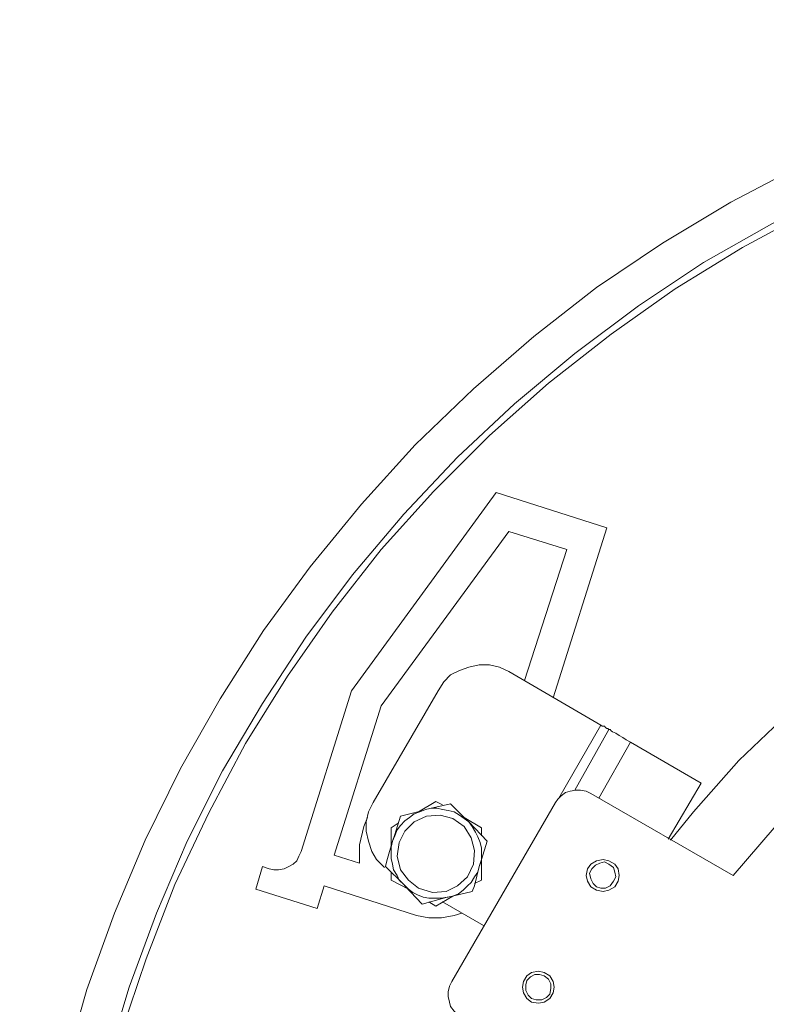
# Model space of a CAD drawing. Units: inches. Extents: x 0.5 to 16.1, y 0.5 to 11.2.
# Drawn here: x 9.4 to 10.5, y 4.8 to 6.2 of the extents above; entities that cross this region are included whole.
import ezdxf

# ---------------------------------------------------------------- set-up
doc = ezdxf.new("R2010")
doc.units = ezdxf.units.IN
doc.header["$MEASUREMENT"] = 0
doc.layers.add('Layer 1', color=7, linetype='Continuous', lineweight=0)

msp = doc.modelspace()

# ---------------------------------------------------------------- linework, layer by layer
at = {"layer": 'Layer 1', "color": 18, "lineweight": 0, "true_color": 0x000000}
for points, knots in [([(12.0595, 2.3672), (12.0595, 2.3672), (12.1643, 2.4076), (12.1643, 2.4076), (12.1643, 2.4076), (12.2674, 2.4543), (12.2674, 2.4543), (12.2674, 2.4543), (12.369, 2.5075), (12.369, 2.5075), (12.369, 2.5075), (12.4657, 2.5656), (12.4657, 2.5656), (12.4657, 2.5656), (12.5592, 2.63), (12.5592, 2.63), (12.5592, 2.63), (12.6479, 2.6993), (12.6479, 2.6993), (12.6479, 2.6993), (12.7333, 2.7735), (12.7333, 2.7735), (12.7333, 2.7735), (12.8156, 2.8525), (12.8156, 2.8525), (12.8156, 2.8525), (12.8913, 2.9364), (12.8913, 2.9364), (12.8913, 2.9364), (12.9639, 3.0234), (12.9639, 3.0234), (12.9639, 3.0234), (13.03, 3.1153), (13.03, 3.1153), (13.03, 3.1153), (13.0912, 3.2104), (13.0912, 3.2104), (13.0912, 3.2104), (13.1476, 3.3087), (13.1476, 3.3087), (13.1476, 3.3087), (13.1976, 3.4103), (13.1976, 3.4103), (13.1976, 3.4103), (13.2412, 3.5151), (13.2412, 3.5151), (13.2412, 3.5151), (13.2798, 3.6215), (13.2798, 3.6215), (13.2798, 3.6215), (13.3105, 3.7311), (13.3105, 3.7311), (13.3105, 3.7311), (13.3363, 3.8407), (13.3363, 3.8407), (13.3363, 3.8407), (13.3556, 3.952), (13.3556, 3.952), (13.3556, 3.952), (13.3685, 4.0648), (13.3685, 4.0648), (13.3685, 4.0648), (13.375, 4.1777), (13.375, 4.1777), (13.375, 4.1777), (13.375, 4.2921), (13.375, 4.2921), (13.375, 4.2921), (13.3685, 4.405), (13.3685, 4.405), (13.3685, 4.405), (13.3556, 4.5178), (13.3556, 4.5178), (13.3556, 4.5178), (13.3363, 4.6291), (13.3363, 4.6291), (13.3363, 4.6291), (13.3105, 4.7387), (13.3105, 4.7387), (13.3105, 4.7387), (13.2782, 4.8483), (13.2782, 4.8483), (13.2782, 4.8483), (13.2412, 4.9547), (13.2412, 4.9547), (13.2412, 4.9547), (13.196, 5.0579), (13.196, 5.0579), (13.196, 5.0579), (13.146, 5.1611), (13.146, 5.1611), (13.146, 5.1611), (13.0912, 5.2594), (13.0912, 5.2594), (13.0912, 5.2594), (13.03, 5.3545), (13.03, 5.3545), (13.03, 5.3545), (12.9639, 5.4464), (12.9639, 5.4464), (12.9639, 5.4464), (12.8913, 5.5334), (12.8913, 5.5334), (12.8913, 5.5334), (12.8156, 5.6173), (12.8156, 5.6173), (12.8156, 5.6173), (12.7333, 5.6963), (12.7333, 5.6963), (12.7333, 5.6963), (12.6479, 5.7705), (12.6479, 5.7705), (12.6479, 5.7705), (12.5576, 5.8398), (12.5576, 5.8398), (12.5576, 5.8398), (12.4641, 5.9026), (12.4641, 5.9026), (12.4641, 5.9026), (12.3674, 5.9623), (12.3674, 5.9623), (12.3674, 5.9623), (12.2674, 6.0139), (12.2674, 6.0139), (12.2674, 6.0139), (12.1643, 6.0623), (12.1643, 6.0623), (12.1643, 6.0623), (12.0595, 6.1026), (12.0595, 6.1026), (12.0595, 6.1026), (11.9515, 6.138), (11.9515, 6.138), (11.9515, 6.138), (11.8418, 6.1671), (11.8418, 6.1671), (11.8418, 6.1671), (11.7306, 6.1896), (11.7306, 6.1896), (11.7306, 6.1896), (11.6193, 6.2057), (11.6193, 6.2057), (11.6193, 6.2057), (11.5065, 6.2154), (11.5065, 6.2154), (11.5065, 6.2154), (11.3921, 6.2186), (11.3921, 6.2186), (11.3921, 6.2186), (11.2792, 6.2154), (11.2792, 6.2154), (11.2792, 6.2154), (11.1663, 6.2057), (11.1663, 6.2057), (11.1663, 6.2057), (11.0551, 6.1896), (11.0551, 6.1896), (11.0551, 6.1896), (10.9439, 6.1671), (10.9439, 6.1671), (10.9439, 6.1671), (10.8343, 6.138), (10.8343, 6.138), (10.8343, 6.138), (10.7262, 6.1026), (10.7262, 6.1026), (10.7262, 6.1026), (10.6198, 6.0606), (10.6198, 6.0606), (10.6198, 6.0606), (10.5183, 6.0139), (10.5183, 6.0139), (10.5183, 6.0139), (10.4167, 5.9607), (10.4167, 5.9607), (10.4167, 5.9607), (10.32, 5.9026), (10.32, 5.9026), (10.32, 5.9026), (10.2265, 5.8398), (10.2265, 5.8398), (10.2265, 5.8398), (10.1378, 5.7705), (10.1378, 5.7705), (10.1378, 5.7705), (10.0524, 5.6963), (10.0524, 5.6963), (10.0524, 5.6963), (9.9702, 5.6173), (9.9702, 5.6173), (9.9702, 5.6173), (9.8944, 5.5334), (9.8944, 5.5334), (9.8944, 5.5334), (9.8218, 5.4448), (9.8218, 5.4448), (9.8218, 5.4448), (9.7557, 5.3545), (9.7557, 5.3545), (9.7557, 5.3545), (9.6945, 5.2578), (9.6945, 5.2578), (9.6945, 5.2578), (9.638, 5.1595), (9.638, 5.1595), (9.638, 5.1595), (9.5881, 5.0579), (9.5881, 5.0579), (9.5881, 5.0579), (9.5446, 4.9547), (9.5446, 4.9547), (9.5446, 4.9547), (9.5059, 4.8467), (9.5059, 4.8467), (9.5059, 4.8467), (9.4752, 4.7387), (9.4752, 4.7387), (9.4752, 4.7387), (9.4494, 4.6291), (9.4494, 4.6291), (9.4494, 4.6291), (9.4301, 4.5162), (9.4301, 4.5162), (9.4301, 4.5162), (9.4172, 4.4034), (9.4172, 4.4034), (9.4172, 4.4034), (9.4108, 4.2905), (9.4108, 4.2905), (9.4108, 4.2905), (9.4108, 4.1777), (9.4108, 4.1777), (9.4108, 4.1777), (9.4172, 4.0648), (9.4172, 4.0648), (9.4172, 4.0648), (9.4301, 3.952), (9.4301, 3.952), (9.4301, 3.952), (9.4494, 3.8407), (9.4494, 3.8407), (9.4494, 3.8407), (9.4752, 3.7295), (9.4752, 3.7295), (9.4752, 3.7295), (9.5059, 3.6215), (9.5059, 3.6215), (9.5059, 3.6215), (9.5446, 3.5151), (9.5446, 3.5151), (9.5446, 3.5151), (9.5881, 3.4103), (9.5881, 3.4103), (9.5881, 3.4103), (9.638, 3.3087), (9.638, 3.3087), (9.638, 3.3087), (9.6945, 3.2104), (9.6945, 3.2104), (9.6945, 3.2104), (9.7557, 3.1153), (9.7557, 3.1153), (9.7557, 3.1153), (9.8218, 3.0234), (9.8218, 3.0234), (9.8218, 3.0234), (9.8944, 2.9364), (9.8944, 2.9364), (9.8944, 2.9364), (9.9702, 2.8525), (9.9702, 2.8525), (9.9702, 2.8525), (10.0524, 2.7735), (10.0524, 2.7735), (10.0524, 2.7735), (10.1378, 2.6993), (10.1378, 2.6993), (10.1378, 2.6993), (10.2265, 2.63), (10.2265, 2.63), (10.2265, 2.63), (10.32, 2.5656), (10.32, 2.5656), (10.32, 2.5656), (10.4183, 2.5075), (10.4183, 2.5075), (10.4183, 2.5075), (10.5183, 2.4543), (10.5183, 2.4543), (10.5183, 2.4543), (10.6215, 2.4076), (10.6215, 2.4076), (10.6215, 2.4076), (10.7262, 2.3672), (10.7262, 2.3672), (10.7262, 2.3672), (10.8343, 2.3318), (10.8343, 2.3318), (10.8343, 2.3318), (10.9439, 2.3028), (10.9439, 2.3028), (10.9439, 2.3028), (11.0551, 2.2802), (11.0551, 2.2802), (11.0551, 2.2802), (11.1663, 2.2641), (11.1663, 2.2641), (11.1663, 2.2641), (11.2792, 2.2544), (11.2792, 2.2544), (11.2792, 2.2544), (11.3937, 2.2512), (11.3937, 2.2512), (11.3937, 2.2512), (11.5065, 2.2544), (11.5065, 2.2544), (11.5065, 2.2544), (11.6193, 2.2641), (11.6193, 2.2641), (11.6193, 2.2641), (11.7306, 2.2802), (11.7306, 2.2802), (11.7306, 2.2802), (11.8418, 2.3028), (11.8418, 2.3028), (11.8418, 2.3028), (11.9515, 2.3318), (11.9515, 2.3318), (11.9515, 2.3318), (12.0595, 2.3672), (12.0595, 2.3672)], [0, 0, 0, 0, 1, 1, 1, 2, 2, 2, 3, 3, 3, 4, 4, 4, 5, 5, 5, 6, 6, 6, 7, 7, 7, 8, 8, 8, 9, 9, 9, 10, 10, 10, 11, 11, 11, 12, 12, 12, 13, 13, 13, 14, 14, 14, 15, 15, 15, 16, 16, 16, 17, 17, 17, 18, 18, 18, 19, 19, 19, 20, 20, 20, 21, 21, 21, 22, 22, 22, 23, 23, 23, 24, 24, 24, 25, 25, 25, 26, 26, 26, 27, 27, 27, 28, 28, 28, 29, 29, 29, 30, 30, 30, 31, 31, 31, 32, 32, 32, 33, 33, 33, 34, 34, 34, 35, 35, 35, 36, 36, 36, 37, 37, 37, 38, 38, 38, 39, 39, 39, 40, 40, 40, 41, 41, 41, 42, 42, 42, 43, 43, 43, 44, 44, 44, 45, 45, 45, 46, 46, 46, 47, 47, 47, 48, 48, 48, 49, 49, 49, 50, 50, 50, 51, 51, 51, 52, 52, 52, 53, 53, 53, 54, 54, 54, 55, 55, 55, 56, 56, 56, 57, 57, 57, 58, 58, 58, 59, 59, 59, 60, 60, 60, 61, 61, 61, 62, 62, 62, 63, 63, 63, 64, 64, 64, 65, 65, 65, 66, 66, 66, 67, 67, 67, 68, 68, 68, 69, 69, 69, 70, 70, 70, 71, 71, 71, 72, 72, 72, 73, 73, 73, 74, 74, 74, 75, 75, 75, 76, 76, 76, 77, 77, 77, 78, 78, 78, 79, 79, 79, 80, 80, 80, 81, 81, 81, 82, 82, 82, 83, 83, 83, 84, 84, 84, 85, 85, 85, 86, 86, 86, 87, 87, 87, 88, 88, 88, 89, 89, 89, 90, 90, 90, 91, 91, 91, 92, 92, 92, 93, 93, 93, 94, 94, 94, 95, 95, 95, 96, 96, 96, 97, 97, 97, 98, 98, 98, 99, 99, 99, 100, 100, 100, 101, 101, 101, 102, 102, 102, 103, 103, 103, 104, 104, 104, 105, 105, 105, 106, 106, 106, 107, 107, 107, 108, 108, 108, 109, 109, 109, 110, 110, 110, 110]), ([(9.7299, 5.1949), (9.7299, 5.1949), (9.6784, 5.0966), (9.6784, 5.0966), (9.6784, 5.0966), (9.63, 4.995), (9.63, 4.995), (9.63, 4.995), (9.5897, 4.8902), (9.5897, 4.8902), (9.5897, 4.8902), (9.5542, 4.7854), (9.5542, 4.7854), (9.5542, 4.7854), (9.5252, 4.6774), (9.5252, 4.6774), (9.5252, 4.6774), (9.5026, 4.5678), (9.5026, 4.5678), (9.5026, 4.5678), (9.4865, 4.4582), (9.4865, 4.4582), (9.4865, 4.4582), (9.4768, 4.347), (9.4768, 4.347), (9.4768, 4.347), (9.4736, 4.2341), (9.4736, 4.2341), (9.4736, 4.2341), (9.4768, 4.1228), (9.4768, 4.1228), (9.4768, 4.1228), (9.4865, 4.0116), (9.4865, 4.0116), (9.4865, 4.0116), (9.5026, 3.902), (9.5026, 3.902), (9.5026, 3.902), (9.5252, 3.7924), (9.5252, 3.7924), (9.5252, 3.7924), (9.5542, 3.6844), (9.5542, 3.6844), (9.5542, 3.6844), (9.5897, 3.5779), (9.5897, 3.5779), (9.5897, 3.5779), (9.63, 3.4748), (9.63, 3.4748), (9.63, 3.4748), (9.6784, 3.3732), (9.6784, 3.3732), (9.6784, 3.3732), (9.7299, 3.2749), (9.7299, 3.2749), (9.7299, 3.2749), (9.7896, 3.1798), (9.7896, 3.1798), (9.7896, 3.1798), (9.8525, 3.0879), (9.8525, 3.0879), (9.8525, 3.0879), (9.9218, 3.0008), (9.9218, 3.0008), (9.9218, 3.0008), (9.996, 2.917), (9.996, 2.917), (9.996, 2.917), (10.075, 2.838), (10.075, 2.838), (10.075, 2.838), (10.1588, 2.7638), (10.1588, 2.7638), (10.1588, 2.7638), (10.2474, 2.6945), (10.2474, 2.6945), (10.2474, 2.6945), (10.3377, 2.6317), (10.3377, 2.6317), (10.3377, 2.6317), (10.4328, 2.572), (10.4328, 2.572), (10.4328, 2.572), (10.5312, 2.5188), (10.5312, 2.5188), (10.5312, 2.5188), (10.6327, 2.472), (10.6327, 2.472), (10.6327, 2.472), (10.7359, 2.4318), (10.7359, 2.4318), (10.7359, 2.4318), (10.8423, 2.3963), (10.8423, 2.3963), (10.8423, 2.3963), (10.9503, 2.3672), (10.9503, 2.3672), (10.9503, 2.3672), (11.06, 2.3447), (11.06, 2.3447), (11.06, 2.3447), (11.1696, 2.3286), (11.1696, 2.3286), (11.1696, 2.3286), (11.2808, 2.3189), (11.2808, 2.3189), (11.2808, 2.3189), (11.3921, 2.3157), (11.3921, 2.3157), (11.3921, 2.3157), (11.5049, 2.3189), (11.5049, 2.3189), (11.5049, 2.3189), (11.6161, 2.3286), (11.6161, 2.3286), (11.6161, 2.3286), (11.7258, 2.3447), (11.7258, 2.3447), (11.7258, 2.3447), (11.8354, 2.3672), (11.8354, 2.3672), (11.8354, 2.3672), (11.9434, 2.3963), (11.9434, 2.3963), (11.9434, 2.3963), (12.0498, 2.4318), (12.0498, 2.4318), (12.0498, 2.4318), (12.153, 2.472), (12.153, 2.472), (12.153, 2.472), (12.2545, 2.5188), (12.2545, 2.5188), (12.2545, 2.5188), (12.3529, 2.572), (12.3529, 2.572), (12.3529, 2.572), (12.448, 2.6317), (12.448, 2.6317), (12.448, 2.6317), (12.5383, 2.6945), (12.5383, 2.6945), (12.5383, 2.6945), (12.6269, 2.7638), (12.6269, 2.7638), (12.6269, 2.7638), (12.7092, 2.838), (12.7092, 2.838), (12.7092, 2.838), (12.7882, 2.917), (12.7882, 2.917), (12.7882, 2.917), (12.8623, 3.0008), (12.8623, 3.0008), (12.8623, 3.0008), (12.9316, 3.0879), (12.9316, 3.0879), (12.9316, 3.0879), (12.9961, 3.1798), (12.9961, 3.1798), (12.9961, 3.1798), (13.0558, 3.2749), (13.0558, 3.2749), (13.0558, 3.2749), (13.1074, 3.3732), (13.1074, 3.3732), (13.1074, 3.3732), (13.1557, 3.4748), (13.1557, 3.4748), (13.1557, 3.4748), (13.196, 3.5779), (13.196, 3.5779), (13.196, 3.5779), (13.2315, 3.6844), (13.2315, 3.6844), (13.2315, 3.6844), (13.2605, 3.7924), (13.2605, 3.7924), (13.2605, 3.7924), (13.2831, 3.902), (13.2831, 3.902), (13.2831, 3.902), (13.2992, 4.0116), (13.2992, 4.0116), (13.2992, 4.0116), (13.3089, 4.1228), (13.3089, 4.1228), (13.3089, 4.1228), (13.3121, 4.2341), (13.3121, 4.2341), (13.3121, 4.2341), (13.3089, 4.347), (13.3089, 4.347), (13.3089, 4.347), (13.2992, 4.4582), (13.2992, 4.4582), (13.2992, 4.4582), (13.2831, 4.5678), (13.2831, 4.5678), (13.2831, 4.5678), (13.2605, 4.6774), (13.2605, 4.6774), (13.2605, 4.6774), (13.2315, 4.7854), (13.2315, 4.7854), (13.2315, 4.7854), (13.196, 4.8902), (13.196, 4.8902), (13.196, 4.8902), (13.1557, 4.995), (13.1557, 4.995), (13.1557, 4.995), (13.1074, 5.0966), (13.1074, 5.0966), (13.1074, 5.0966), (13.0558, 5.1949), (13.0558, 5.1949), (13.0558, 5.1949), (12.9961, 5.29), (12.9961, 5.29), (12.9961, 5.29), (12.9316, 5.3803), (12.9316, 5.3803), (12.9316, 5.3803), (12.8623, 5.469), (12.8623, 5.469), (12.8623, 5.469), (12.7882, 5.5512), (12.7882, 5.5512), (12.7882, 5.5512), (12.7092, 5.6302), (12.7092, 5.6302), (12.7092, 5.6302), (12.6269, 5.7044), (12.6269, 5.7044), (12.6269, 5.7044), (12.5383, 5.7737), (12.5383, 5.7737), (12.5383, 5.7737), (12.448, 5.8381), (12.448, 5.8381), (12.448, 5.8381), (12.3529, 5.8962), (12.3529, 5.8962), (12.3529, 5.8962), (12.2545, 5.9494), (12.2545, 5.9494), (12.2545, 5.9494), (12.153, 5.9961), (12.153, 5.9961), (12.153, 5.9961), (12.0498, 6.0381), (12.0498, 6.0381), (12.0498, 6.0381), (11.9434, 6.0735), (11.9434, 6.0735), (11.9434, 6.0735), (11.8354, 6.1026), (11.8354, 6.1026), (11.8354, 6.1026), (11.7258, 6.1251), (11.7258, 6.1251), (11.7258, 6.1251), (11.6161, 6.1413), (11.6161, 6.1413), (11.6161, 6.1413), (11.5049, 6.1509), (11.5049, 6.1509), (11.5049, 6.1509), (11.3921, 6.1541), (11.3921, 6.1541), (11.3921, 6.1541), (11.2808, 6.1509), (11.2808, 6.1509), (11.2808, 6.1509), (11.1696, 6.1413), (11.1696, 6.1413), (11.1696, 6.1413), (11.06, 6.1251), (11.06, 6.1251), (11.06, 6.1251), (10.9503, 6.1026), (10.9503, 6.1026), (10.9503, 6.1026), (10.8423, 6.0735), (10.8423, 6.0735), (10.8423, 6.0735), (10.7359, 6.0381), (10.7359, 6.0381), (10.7359, 6.0381), (10.6327, 5.9961), (10.6327, 5.9961), (10.6327, 5.9961), (10.5312, 5.9494), (10.5312, 5.9494), (10.5312, 5.9494), (10.4328, 5.8962), (10.4328, 5.8962), (10.4328, 5.8962), (10.3377, 5.8381), (10.3377, 5.8381), (10.3377, 5.8381), (10.2474, 5.7737), (10.2474, 5.7737), (10.2474, 5.7737), (10.1588, 5.7044), (10.1588, 5.7044), (10.1588, 5.7044), (10.075, 5.6302), (10.075, 5.6302), (10.075, 5.6302), (9.996, 5.5512), (9.996, 5.5512), (9.996, 5.5512), (9.9218, 5.469), (9.9218, 5.469), (9.9218, 5.469), (9.8525, 5.3803), (9.8525, 5.3803), (9.8525, 5.3803), (9.7896, 5.29), (9.7896, 5.29), (9.7896, 5.29), (9.7299, 5.1949), (9.7299, 5.1949)], [0, 0, 0, 0, 1, 1, 1, 2, 2, 2, 3, 3, 3, 4, 4, 4, 5, 5, 5, 6, 6, 6, 7, 7, 7, 8, 8, 8, 9, 9, 9, 10, 10, 10, 11, 11, 11, 12, 12, 12, 13, 13, 13, 14, 14, 14, 15, 15, 15, 16, 16, 16, 17, 17, 17, 18, 18, 18, 19, 19, 19, 20, 20, 20, 21, 21, 21, 22, 22, 22, 23, 23, 23, 24, 24, 24, 25, 25, 25, 26, 26, 26, 27, 27, 27, 28, 28, 28, 29, 29, 29, 30, 30, 30, 31, 31, 31, 32, 32, 32, 33, 33, 33, 34, 34, 34, 35, 35, 35, 36, 36, 36, 37, 37, 37, 38, 38, 38, 39, 39, 39, 40, 40, 40, 41, 41, 41, 42, 42, 42, 43, 43, 43, 44, 44, 44, 45, 45, 45, 46, 46, 46, 47, 47, 47, 48, 48, 48, 49, 49, 49, 50, 50, 50, 51, 51, 51, 52, 52, 52, 53, 53, 53, 54, 54, 54, 55, 55, 55, 56, 56, 56, 57, 57, 57, 58, 58, 58, 59, 59, 59, 60, 60, 60, 61, 61, 61, 62, 62, 62, 63, 63, 63, 64, 64, 64, 65, 65, 65, 66, 66, 66, 67, 67, 67, 68, 68, 68, 69, 69, 69, 70, 70, 70, 71, 71, 71, 72, 72, 72, 73, 73, 73, 74, 74, 74, 75, 75, 75, 76, 76, 76, 77, 77, 77, 78, 78, 78, 79, 79, 79, 80, 80, 80, 81, 81, 81, 82, 82, 82, 83, 83, 83, 84, 84, 84, 85, 85, 85, 86, 86, 86, 87, 87, 87, 88, 88, 88, 89, 89, 89, 90, 90, 90, 91, 91, 91, 92, 92, 92, 93, 93, 93, 94, 94, 94, 95, 95, 95, 96, 96, 96, 97, 97, 97, 98, 98, 98, 99, 99, 99, 100, 100, 100, 101, 101, 101, 102, 102, 102, 103, 103, 103, 104, 104, 104, 105, 105, 105, 106, 106, 106, 107, 107, 107, 108, 108, 108, 108]), ([(10.6763, 6.0251), (10.6763, 6.0251), (10.5731, 5.98), (10.5731, 5.98), (10.5731, 5.98), (10.4747, 5.93), (10.4747, 5.93), (10.4747, 5.93), (10.378, 5.8752), (10.378, 5.8752), (10.378, 5.8752), (10.2861, 5.814), (10.2861, 5.814), (10.2861, 5.814), (10.1958, 5.7462), (10.1958, 5.7462), (10.1958, 5.7462), (10.1104, 5.6754), (10.1104, 5.6754), (10.1104, 5.6754), (10.0298, 5.5996), (10.0298, 5.5996), (10.0298, 5.5996), (9.954, 5.519), (9.954, 5.519), (9.954, 5.519), (9.8815, 5.4335), (9.8815, 5.4335), (9.8815, 5.4335), (9.8154, 5.3449), (9.8154, 5.3449), (9.8154, 5.3449), (9.7541, 5.2513), (9.7541, 5.2513), (9.7541, 5.2513), (9.6977, 5.1562), (9.6977, 5.1562), (9.6977, 5.1562), (9.6477, 5.0563), (9.6477, 5.0563), (9.6477, 5.0563), (9.6042, 4.9547), (9.6042, 4.9547), (9.6042, 4.9547), (9.5655, 4.8499), (9.5655, 4.8499), (9.5655, 4.8499), (9.5333, 4.7435), (9.5333, 4.7435), (9.5333, 4.7435), (9.5059, 4.6355), (9.5059, 4.6355), (9.5059, 4.6355), (9.4865, 4.5259), (9.4865, 4.5259), (9.4865, 4.5259), (9.4736, 4.4163), (9.4736, 4.4163), (9.4736, 4.4163), (9.4656, 4.305), (9.4656, 4.305), (9.4656, 4.305), (9.4639, 4.1938), (9.4639, 4.1938), (9.4639, 4.1938), (9.4704, 4.0825), (9.4704, 4.0825), (9.4704, 4.0825), (9.4817, 3.9729), (9.4817, 3.9729), (9.4817, 3.9729), (9.501, 3.8633), (9.501, 3.8633), (9.501, 3.8633), (9.5252, 3.7537), (9.5252, 3.7537), (9.5252, 3.7537), (9.5558, 3.6473), (9.5558, 3.6473), (9.5558, 3.6473), (9.5929, 3.5425), (9.5929, 3.5425), (9.5929, 3.5425), (9.6348, 3.4409), (9.6348, 3.4409), (9.6348, 3.4409), (9.6848, 3.341), (9.6848, 3.341), (9.6848, 3.341), (9.738, 3.2426), (9.738, 3.2426), (9.738, 3.2426), (9.7993, 3.1492), (9.7993, 3.1492), (9.7993, 3.1492), (9.8638, 3.0589), (9.8638, 3.0589), (9.8638, 3.0589), (9.9347, 2.9734), (9.9347, 2.9734), (9.9347, 2.9734), (10.0088, 2.8912), (10.0088, 2.8912), (10.0088, 2.8912), (10.0895, 2.8138), (10.0895, 2.8138)], [0, 0, 0, 0, 1, 1, 1, 2, 2, 2, 3, 3, 3, 4, 4, 4, 5, 5, 5, 6, 6, 6, 7, 7, 7, 8, 8, 8, 9, 9, 9, 10, 10, 10, 11, 11, 11, 12, 12, 12, 13, 13, 13, 14, 14, 14, 15, 15, 15, 16, 16, 16, 17, 17, 17, 18, 18, 18, 19, 19, 19, 20, 20, 20, 21, 21, 21, 22, 22, 22, 23, 23, 23, 24, 24, 24, 25, 25, 25, 26, 26, 26, 27, 27, 27, 28, 28, 28, 29, 29, 29, 30, 30, 30, 31, 31, 31, 32, 32, 32, 33, 33, 33, 34, 34, 34, 35, 35, 35, 35]), ([(10.9068, 5.4867), (10.9068, 5.4867), (10.8181, 5.4496), (10.8181, 5.4496), (10.8181, 5.4496), (10.7327, 5.4045), (10.7327, 5.4045), (10.7327, 5.4045), (10.6505, 5.3545), (10.6505, 5.3545), (10.6505, 5.3545), (10.5715, 5.2981), (10.5715, 5.2981), (10.5715, 5.2981), (10.4973, 5.2368), (10.4973, 5.2368), (10.4973, 5.2368), (10.428, 5.1707), (10.428, 5.1707), (10.428, 5.1707), (10.3635, 5.0982), (10.3635, 5.0982), (10.3635, 5.0982), (10.3313, 5.0579), (10.3313, 5.0579)], [0, 0, 0, 0, 1, 1, 1, 2, 2, 2, 3, 3, 3, 4, 4, 4, 5, 5, 5, 6, 6, 6, 7, 7, 7, 8, 8, 8, 8]), ([(10.4199, 5.0079), (10.4199, 5.0079), (10.478, 5.0756), (10.478, 5.0756), (10.478, 5.0756), (10.5409, 5.1385), (10.5409, 5.1385), (10.5409, 5.1385), (10.6069, 5.1981), (10.6069, 5.1981), (10.6069, 5.1981), (10.6795, 5.253), (10.6795, 5.253), (10.6795, 5.253), (10.7537, 5.3013), (10.7537, 5.3013), (10.7537, 5.3013), (10.8326, 5.3432), (10.8326, 5.3432), (10.8326, 5.3432), (10.9133, 5.3819), (10.9133, 5.3819), (10.9133, 5.3819), (10.9971, 5.4126), (10.9971, 5.4126), (10.9971, 5.4126), (11.0825, 5.4384), (11.0825, 5.4384), (11.0825, 5.4384), (11.1696, 5.4577), (11.1696, 5.4577), (11.1696, 5.4577), (11.2582, 5.4706), (11.2582, 5.4706), (11.2582, 5.4706), (11.3485, 5.477), (11.3485, 5.477), (11.3485, 5.477), (11.4372, 5.477), (11.4372, 5.477), (11.4372, 5.477), (11.5275, 5.4706), (11.5275, 5.4706), (11.5275, 5.4706), (11.6145, 5.4577), (11.6145, 5.4577), (11.6145, 5.4577), (11.7032, 5.4384), (11.7032, 5.4384), (11.7032, 5.4384), (11.7886, 5.4126), (11.7886, 5.4126), (11.7886, 5.4126), (11.8725, 5.3819), (11.8725, 5.3819), (11.8725, 5.3819), (11.9531, 5.3432), (11.9531, 5.3432), (11.9531, 5.3432), (12.0321, 5.3013), (12.0321, 5.3013), (12.0321, 5.3013), (12.1062, 5.253), (12.1062, 5.253), (12.1062, 5.253), (12.1771, 5.1981), (12.1771, 5.1981), (12.1771, 5.1981), (12.2449, 5.1385), (12.2449, 5.1385), (12.2449, 5.1385), (12.3077, 5.0756), (12.3077, 5.0756), (12.3077, 5.0756), (12.3658, 5.0079), (12.3658, 5.0079)], [0, 0, 0, 0, 1, 1, 1, 2, 2, 2, 3, 3, 3, 4, 4, 4, 5, 5, 5, 6, 6, 6, 7, 7, 7, 8, 8, 8, 9, 9, 9, 10, 10, 10, 11, 11, 11, 12, 12, 12, 13, 13, 13, 14, 14, 14, 15, 15, 15, 16, 16, 16, 17, 17, 17, 18, 18, 18, 19, 19, 19, 20, 20, 20, 21, 21, 21, 22, 22, 22, 23, 23, 23, 24, 24, 24, 25, 25, 25, 25]), ([(10.1024, 5.2965), (10.1024, 5.2965), (10.0895, 5.3029), (10.0895, 5.3029), (10.0895, 5.3029), (10.075, 5.3061), (10.075, 5.3061), (10.075, 5.3061), (10.0604, 5.3061), (10.0604, 5.3061), (10.0604, 5.3061), (10.0459, 5.3029), (10.0459, 5.3029), (10.0459, 5.3029), (10.033, 5.2981), (10.033, 5.2981), (10.033, 5.2981), (10.0201, 5.2917), (10.0201, 5.2917), (10.0201, 5.2917), (10.0105, 5.282), (10.0105, 5.282), (10.0105, 5.282), (10.0024, 5.2691), (10.0024, 5.2691)], [0, 0, 0, 0, 1, 1, 1, 2, 2, 2, 3, 3, 3, 4, 4, 4, 5, 5, 5, 6, 6, 6, 7, 7, 7, 8, 8, 8, 8]), ([(10.2442, 5.2143), (10.2442, 5.2143), (10.2442, 5.2143), (10.2442, 5.2143), (10.2442, 5.2143), (10.2426, 5.2159), (10.2426, 5.2159), (10.2426, 5.2159), (10.241, 5.2159), (10.241, 5.2159), (10.241, 5.2159), (10.2394, 5.2175), (10.2394, 5.2175), (10.2394, 5.2175), (10.2378, 5.2191), (10.2378, 5.2191), (10.2378, 5.2191), (10.2345, 5.2191), (10.2345, 5.2191), (10.2345, 5.2191), (10.2329, 5.2207), (10.2329, 5.2207)], [0, 0, 0, 0, 1, 1, 1, 2, 2, 2, 3, 3, 3, 4, 4, 4, 5, 5, 5, 6, 6, 6, 7, 7, 7, 7]), ([(10.2442, 5.2143), (10.2442, 5.2143), (10.2458, 5.2143), (10.2458, 5.2143), (10.2458, 5.2143), (10.2474, 5.2127), (10.2474, 5.2127), (10.2474, 5.2127), (10.2491, 5.211), (10.2491, 5.211), (10.2491, 5.211), (10.2539, 5.2094), (10.2539, 5.2094), (10.2539, 5.2094), (10.2587, 5.2062), (10.2587, 5.2062), (10.2587, 5.2062), (10.2636, 5.203), (10.2636, 5.203), (10.2636, 5.203), (10.2684, 5.1998), (10.2684, 5.1998), (10.2684, 5.1998), (10.2748, 5.1965), (10.2748, 5.1965)], [0, 0, 0, 0, 1, 1, 1, 2, 2, 2, 3, 3, 3, 4, 4, 4, 5, 5, 5, 6, 6, 6, 7, 7, 7, 8, 8, 8, 8]), ([(10.2184, 5.124), (10.2184, 5.124), (10.212, 5.1272), (10.212, 5.1272), (10.212, 5.1272), (10.2039, 5.1288), (10.2039, 5.1288), (10.2039, 5.1288), (10.1975, 5.1288), (10.1975, 5.1288), (10.1975, 5.1288), (10.1894, 5.1272), (10.1894, 5.1272), (10.1894, 5.1272), (10.1829, 5.1256), (10.1829, 5.1256), (10.1829, 5.1256), (10.1765, 5.1208), (10.1765, 5.1208), (10.1765, 5.1208), (10.1717, 5.1159), (10.1717, 5.1159), (10.1717, 5.1159), (10.1685, 5.1111), (10.1685, 5.1111)], [0, 0, 0, 0, 1, 1, 1, 2, 2, 2, 3, 3, 3, 4, 4, 4, 5, 5, 5, 6, 6, 6, 7, 7, 7, 8, 8, 8, 8]), ([(9.9105, 5.1111), (9.9105, 5.1111), (9.9041, 5.0982), (9.9041, 5.0982), (9.9041, 5.0982), (9.9008, 5.0837), (9.9008, 5.0837), (9.9008, 5.0837), (9.9008, 5.0708), (9.9008, 5.0708), (9.9008, 5.0708), (9.9041, 5.0563), (9.9041, 5.0563), (9.9041, 5.0563), (9.9089, 5.0418), (9.9089, 5.0418), (9.9089, 5.0418), (9.9154, 5.0305), (9.9154, 5.0305), (9.9154, 5.0305), (9.9266, 5.0192), (9.9266, 5.0192)], [0, 0, 0, 0, 1, 1, 1, 2, 2, 2, 3, 3, 3, 4, 4, 4, 5, 5, 5, 6, 6, 6, 7, 7, 7, 7]), ([(9.9379, 5.0563), (9.9379, 5.0563), (9.9411, 5.0643), (9.9411, 5.0643), (9.9411, 5.0643), (9.9444, 5.0724), (9.9444, 5.0724), (9.9444, 5.0724), (9.9492, 5.0789), (9.9492, 5.0789), (9.9492, 5.0789), (9.9556, 5.0853), (9.9556, 5.0853), (9.9556, 5.0853), (9.9621, 5.0901), (9.9621, 5.0901), (9.9621, 5.0901), (9.9685, 5.095), (9.9685, 5.095), (9.9685, 5.095), (9.9766, 5.0982), (9.9766, 5.0982), (9.9766, 5.0982), (9.9847, 5.1014), (9.9847, 5.1014)], [0, 0, 0, 0, 1, 1, 1, 2, 2, 2, 3, 3, 3, 4, 4, 4, 5, 5, 5, 6, 6, 6, 7, 7, 7, 8, 8, 8, 8]), ([(9.9847, 5.1014), (9.9847, 5.1014), (9.9814, 5.0998), (9.9814, 5.0998), (9.9814, 5.0998), (9.9492, 5.0918), (9.9492, 5.0918)], [0, 0, 0, 0, 1, 1, 1, 2, 2, 2, 2]), ([(9.9847, 5.1014), (9.9847, 5.1014), (9.9927, 5.103), (9.9927, 5.103), (9.9927, 5.103), (10.0008, 5.103), (10.0008, 5.103), (10.0008, 5.103), (10.0088, 5.1014), (10.0088, 5.1014), (10.0088, 5.1014), (10.0169, 5.0998), (10.0169, 5.0998), (10.0169, 5.0998), (10.025, 5.0982), (10.025, 5.0982), (10.025, 5.0982), (10.033, 5.0933), (10.033, 5.0933), (10.033, 5.0933), (10.0395, 5.0885), (10.0395, 5.0885), (10.0395, 5.0885), (10.0459, 5.0837), (10.0459, 5.0837)], [0, 0, 0, 0, 1, 1, 1, 2, 2, 2, 3, 3, 3, 4, 4, 4, 5, 5, 5, 6, 6, 6, 7, 7, 7, 8, 8, 8, 8]), ([(10.0459, 5.0837), (10.0459, 5.0837), (10.0443, 5.0853), (10.0443, 5.0853), (10.0443, 5.0853), (10.0201, 5.1095), (10.0201, 5.1095)], [0, 0, 0, 0, 1, 1, 1, 2, 2, 2, 2]), ([(9.8912, 5.0256), (9.8912, 5.0256), (9.8912, 5.0515), (9.8912, 5.0515), (9.8912, 5.0515), (9.8976, 5.0772), (9.8976, 5.0772), (9.8976, 5.0772), (9.9025, 5.0901), (9.9025, 5.0901)], [0, 0, 0, 0, 1, 1, 1, 2, 2, 2, 3, 3, 3, 3]), ([(9.9492, 5.0918), (9.9492, 5.0918), (9.9411, 5.066), (9.9411, 5.066), (9.9411, 5.066), (9.9379, 5.0563), (9.9379, 5.0563)], [0, 0, 0, 0, 1, 1, 1, 2, 2, 2, 2]), ([(9.9476, 5.0547), (9.9476, 5.0547), (9.9556, 5.0708), (9.9556, 5.0708), (9.9556, 5.0708), (9.9685, 5.0837), (9.9685, 5.0837), (9.9685, 5.0837), (9.9863, 5.0918), (9.9863, 5.0918), (9.9863, 5.0918), (10.0056, 5.0933), (10.0056, 5.0933), (10.0056, 5.0933), (10.0234, 5.0885), (10.0234, 5.0885), (10.0234, 5.0885), (10.0395, 5.0772), (10.0395, 5.0772), (10.0395, 5.0772), (10.0492, 5.0611), (10.0492, 5.0611), (10.0492, 5.0611), (10.054, 5.0434), (10.054, 5.0434), (10.054, 5.0434), (10.0524, 5.024), (10.0524, 5.024), (10.0524, 5.024), (10.0443, 5.0063), (10.0443, 5.0063), (10.0443, 5.0063), (10.0298, 4.9934), (10.0298, 4.9934), (10.0298, 4.9934), (10.0137, 4.9853), (10.0137, 4.9853), (10.0137, 4.9853), (9.9944, 4.9837), (9.9944, 4.9837), (9.9944, 4.9837), (9.975, 4.9902), (9.975, 4.9902), (9.975, 4.9902), (9.9605, 5.0015), (9.9605, 5.0015), (9.9605, 5.0015), (9.9492, 5.016), (9.9492, 5.016), (9.9492, 5.016), (9.9444, 5.0353), (9.9444, 5.0353), (9.9444, 5.0353), (9.9476, 5.0547), (9.9476, 5.0547)], [0, 0, 0, 0, 1, 1, 1, 2, 2, 2, 3, 3, 3, 4, 4, 4, 5, 5, 5, 6, 6, 6, 7, 7, 7, 8, 8, 8, 9, 9, 9, 10, 10, 10, 11, 11, 11, 12, 12, 12, 13, 13, 13, 14, 14, 14, 15, 15, 15, 16, 16, 16, 17, 17, 17, 18, 18, 18, 18]), ([(9.9363, 5.0756), (9.9363, 5.0756), (9.9363, 5.066), (9.9363, 5.066), (9.9363, 5.066), (9.9363, 5.0482), (9.9363, 5.0482)], [0, 0, 0, 0, 1, 1, 1, 2, 2, 2, 2]), ([(10.0459, 5.0837), (10.0459, 5.0837), (10.0508, 5.0772), (10.0508, 5.0772), (10.0508, 5.0772), (10.0556, 5.0692), (10.0556, 5.0692), (10.0556, 5.0692), (10.0588, 5.0627), (10.0588, 5.0627), (10.0588, 5.0627), (10.0621, 5.0547), (10.0621, 5.0547), (10.0621, 5.0547), (10.0637, 5.0466), (10.0637, 5.0466), (10.0637, 5.0466), (10.0637, 5.0369), (10.0637, 5.0369), (10.0637, 5.0369), (10.0637, 5.0289), (10.0637, 5.0289), (10.0637, 5.0289), (10.0604, 5.0208), (10.0604, 5.0208)], [0, 0, 0, 0, 1, 1, 1, 2, 2, 2, 3, 3, 3, 4, 4, 4, 5, 5, 5, 6, 6, 6, 7, 7, 7, 8, 8, 8, 8]), ([(10.0637, 5.0756), (10.0637, 5.0756), (10.0637, 5.066), (10.0637, 5.066), (10.0637, 5.066), (10.0637, 5.0643), (10.0637, 5.0643)], [0, 0, 0, 0, 1, 1, 1, 2, 2, 2, 2]), ([(9.9379, 5.0563), (9.9379, 5.0563), (9.9298, 5.0289), (9.9298, 5.0289), (9.9298, 5.0289), (9.9282, 5.0208), (9.9282, 5.0208)], [0, 0, 0, 0, 1, 1, 1, 2, 2, 2, 2]), ([(9.954, 4.995), (9.954, 4.995), (9.9476, 5.0015), (9.9476, 5.0015), (9.9476, 5.0015), (9.9444, 5.0079), (9.9444, 5.0079), (9.9444, 5.0079), (9.9395, 5.016), (9.9395, 5.016), (9.9395, 5.016), (9.9379, 5.024), (9.9379, 5.024), (9.9379, 5.024), (9.9363, 5.0321), (9.9363, 5.0321), (9.9363, 5.0321), (9.9363, 5.0402), (9.9363, 5.0402), (9.9363, 5.0402), (9.9363, 5.0482), (9.9363, 5.0482), (9.9363, 5.0482), (9.9379, 5.0563), (9.9379, 5.0563)], [0, 0, 0, 0, 1, 1, 1, 2, 2, 2, 3, 3, 3, 4, 4, 4, 5, 5, 5, 6, 6, 6, 7, 7, 7, 8, 8, 8, 8]), ([(10.0717, 5.0563), (10.0717, 5.0563), (10.0637, 5.0305), (10.0637, 5.0305), (10.0637, 5.0305), (10.0604, 5.0208), (10.0604, 5.0208)], [0, 0, 0, 0, 1, 1, 1, 2, 2, 2, 2]), ([(9.8089, 5.0418), (9.8089, 5.0418), (9.8057, 5.0353), (9.8057, 5.0353), (9.8057, 5.0353), (9.8025, 5.0289), (9.8025, 5.0289), (9.8025, 5.0289), (9.7977, 5.024), (9.7977, 5.024), (9.7977, 5.024), (9.7912, 5.0208), (9.7912, 5.0208), (9.7912, 5.0208), (9.7848, 5.0176), (9.7848, 5.0176), (9.7848, 5.0176), (9.7767, 5.016), (9.7767, 5.016), (9.7767, 5.016), (9.7703, 5.016), (9.7703, 5.016), (9.7703, 5.016), (9.7638, 5.0176), (9.7638, 5.0176)], [0, 0, 0, 0, 1, 1, 1, 2, 2, 2, 3, 3, 3, 4, 4, 4, 5, 5, 5, 6, 6, 6, 7, 7, 7, 8, 8, 8, 8]), ([(10.0637, 5.0305), (10.0637, 5.0305), (10.0637, 5.0289), (10.0637, 5.0289), (10.0637, 5.0289), (10.0637, 5.0015), (10.0637, 5.0015)], [0, 0, 0, 0, 1, 1, 1, 2, 2, 2, 2]), ([(10.212, 5.0079), (10.212, 5.0079), (10.2136, 5.0176), (10.2136, 5.0176), (10.2136, 5.0176), (10.2184, 5.024), (10.2184, 5.024), (10.2184, 5.024), (10.2265, 5.0289), (10.2265, 5.0289), (10.2265, 5.0289), (10.2362, 5.0305), (10.2362, 5.0305), (10.2362, 5.0305), (10.2442, 5.0289), (10.2442, 5.0289), (10.2442, 5.0289), (10.2523, 5.024), (10.2523, 5.024), (10.2523, 5.024), (10.2571, 5.0176), (10.2571, 5.0176), (10.2571, 5.0176), (10.2587, 5.0079), (10.2587, 5.0079), (10.2587, 5.0079), (10.2571, 4.9999), (10.2571, 4.9999), (10.2571, 4.9999), (10.2523, 4.9918), (10.2523, 4.9918), (10.2523, 4.9918), (10.2442, 4.987), (10.2442, 4.987), (10.2442, 4.987), (10.2362, 4.9853), (10.2362, 4.9853), (10.2362, 4.9853), (10.2265, 4.987), (10.2265, 4.987), (10.2265, 4.987), (10.2184, 4.9918), (10.2184, 4.9918), (10.2184, 4.9918), (10.2136, 4.9999), (10.2136, 4.9999), (10.2136, 4.9999), (10.212, 5.0079), (10.212, 5.0079)], [0, 0, 0, 0, 1, 1, 1, 2, 2, 2, 3, 3, 3, 4, 4, 4, 5, 5, 5, 6, 6, 6, 7, 7, 7, 8, 8, 8, 9, 9, 9, 10, 10, 10, 11, 11, 11, 12, 12, 12, 13, 13, 13, 14, 14, 14, 15, 15, 15, 16, 16, 16, 16]), ([(10.0604, 5.0208), (10.0604, 5.0208), (10.0588, 5.0128), (10.0588, 5.0128), (10.0588, 5.0128), (10.054, 5.0063), (10.054, 5.0063), (10.054, 5.0063), (10.0492, 4.9982), (10.0492, 4.9982), (10.0492, 4.9982), (10.0443, 4.9934), (10.0443, 4.9934), (10.0443, 4.9934), (10.0379, 4.987), (10.0379, 4.987), (10.0379, 4.987), (10.0314, 4.9821), (10.0314, 4.9821), (10.0314, 4.9821), (10.0234, 4.9789), (10.0234, 4.9789), (10.0234, 4.9789), (10.0153, 4.9773), (10.0153, 4.9773)], [0, 0, 0, 0, 1, 1, 1, 2, 2, 2, 3, 3, 3, 4, 4, 4, 5, 5, 5, 6, 6, 6, 7, 7, 7, 8, 8, 8, 8]), ([(10.0604, 5.0208), (10.0604, 5.0208), (10.054, 4.9934), (10.054, 4.9934), (10.054, 4.9934), (10.0508, 4.9853), (10.0508, 4.9853)], [0, 0, 0, 0, 1, 1, 1, 2, 2, 2, 2]), ([(10.22, 5.0176), (10.22, 5.0176), (10.2249, 5.0224), (10.2249, 5.0224), (10.2249, 5.0224), (10.2313, 5.0256), (10.2313, 5.0256), (10.2313, 5.0256), (10.2378, 5.0273), (10.2378, 5.0273), (10.2378, 5.0273), (10.2442, 5.024), (10.2442, 5.024), (10.2442, 5.024), (10.2507, 5.0192), (10.2507, 5.0192), (10.2507, 5.0192), (10.2523, 5.0128), (10.2523, 5.0128), (10.2523, 5.0128), (10.2539, 5.0063), (10.2539, 5.0063), (10.2539, 5.0063), (10.2507, 4.9999), (10.2507, 4.9999), (10.2507, 4.9999), (10.2458, 4.9934), (10.2458, 4.9934), (10.2458, 4.9934), (10.2394, 4.9902), (10.2394, 4.9902), (10.2394, 4.9902), (10.2329, 4.9902), (10.2329, 4.9902), (10.2329, 4.9902), (10.2265, 4.9918), (10.2265, 4.9918), (10.2265, 4.9918), (10.2216, 4.9966), (10.2216, 4.9966), (10.2216, 4.9966), (10.2184, 5.0031), (10.2184, 5.0031), (10.2184, 5.0031), (10.2168, 5.0111), (10.2168, 5.0111), (10.2168, 5.0111), (10.22, 5.0176), (10.22, 5.0176)], [0, 0, 0, 0, 1, 1, 1, 2, 2, 2, 3, 3, 3, 4, 4, 4, 5, 5, 5, 6, 6, 6, 7, 7, 7, 8, 8, 8, 9, 9, 9, 10, 10, 10, 11, 11, 11, 12, 12, 12, 13, 13, 13, 14, 14, 14, 15, 15, 15, 16, 16, 16, 16]), ([(10.0153, 4.9773), (10.0153, 4.9773), (10.0072, 4.9757), (10.0072, 4.9757), (10.0072, 4.9757), (9.9992, 4.9757), (9.9992, 4.9757), (9.9992, 4.9757), (9.9895, 4.9757), (9.9895, 4.9757), (9.9895, 4.9757), (9.9814, 4.9773), (9.9814, 4.9773), (9.9814, 4.9773), (9.9734, 4.9805), (9.9734, 4.9805), (9.9734, 4.9805), (9.9669, 4.9837), (9.9669, 4.9837), (9.9669, 4.9837), (9.9605, 4.9886), (9.9605, 4.9886), (9.9605, 4.9886), (9.954, 4.995), (9.954, 4.995)], [0, 0, 0, 0, 1, 1, 1, 2, 2, 2, 3, 3, 3, 4, 4, 4, 5, 5, 5, 6, 6, 6, 7, 7, 7, 8, 8, 8, 8]), ([(9.954, 4.995), (9.954, 4.995), (9.9556, 4.9934), (9.9556, 4.9934), (9.9556, 4.9934), (9.9798, 4.9676), (9.9798, 4.9676)], [0, 0, 0, 0, 1, 1, 1, 2, 2, 2, 2]), ([(10.0153, 4.9773), (10.0153, 4.9773), (10.0169, 4.9773), (10.0169, 4.9773), (10.0169, 4.9773), (10.0508, 4.9853), (10.0508, 4.9853)], [0, 0, 0, 0, 1, 1, 1, 2, 2, 2, 2]), ([(9.9718, 4.9515), (9.9718, 4.9515), (9.9895, 4.9483), (9.9895, 4.9483), (9.9895, 4.9483), (10.0072, 4.9483), (10.0072, 4.9483), (10.0072, 4.9483), (10.025, 4.9515), (10.025, 4.9515), (10.025, 4.9515), (10.0363, 4.9547), (10.0363, 4.9547)], [0, 0, 0, 0, 1, 1, 1, 2, 2, 2, 3, 3, 3, 4, 4, 4, 4]), ([(10.1217, 4.8499), (10.1217, 4.8499), (10.1233, 4.858), (10.1233, 4.858), (10.1233, 4.858), (10.1281, 4.866), (10.1281, 4.866), (10.1281, 4.866), (10.1346, 4.8709), (10.1346, 4.8709), (10.1346, 4.8709), (10.1443, 4.8725), (10.1443, 4.8725), (10.1443, 4.8725), (10.1523, 4.8709), (10.1523, 4.8709), (10.1523, 4.8709), (10.1604, 4.866), (10.1604, 4.866), (10.1604, 4.866), (10.1652, 4.858), (10.1652, 4.858), (10.1652, 4.858), (10.1668, 4.8499), (10.1668, 4.8499), (10.1668, 4.8499), (10.1652, 4.8419), (10.1652, 4.8419), (10.1652, 4.8419), (10.1604, 4.8338), (10.1604, 4.8338), (10.1604, 4.8338), (10.1523, 4.829), (10.1523, 4.829), (10.1523, 4.829), (10.1443, 4.8273), (10.1443, 4.8273), (10.1443, 4.8273), (10.1346, 4.829), (10.1346, 4.829), (10.1346, 4.829), (10.1281, 4.8338), (10.1281, 4.8338), (10.1281, 4.8338), (10.1233, 4.8419), (10.1233, 4.8419), (10.1233, 4.8419), (10.1217, 4.8499), (10.1217, 4.8499)], [0, 0, 0, 0, 1, 1, 1, 2, 2, 2, 3, 3, 3, 4, 4, 4, 5, 5, 5, 6, 6, 6, 7, 7, 7, 8, 8, 8, 9, 9, 9, 10, 10, 10, 11, 11, 11, 12, 12, 12, 13, 13, 13, 14, 14, 14, 15, 15, 15, 16, 16, 16, 16]), ([(10.1281, 4.8596), (10.1281, 4.8596), (10.133, 4.8644), (10.133, 4.8644), (10.133, 4.8644), (10.1394, 4.8677), (10.1394, 4.8677), (10.1394, 4.8677), (10.1459, 4.8677), (10.1459, 4.8677), (10.1459, 4.8677), (10.1523, 4.866), (10.1523, 4.866), (10.1523, 4.866), (10.1588, 4.8612), (10.1588, 4.8612), (10.1588, 4.8612), (10.162, 4.8548), (10.162, 4.8548), (10.162, 4.8548), (10.162, 4.8483), (10.162, 4.8483), (10.162, 4.8483), (10.1604, 4.8402), (10.1604, 4.8402), (10.1604, 4.8402), (10.1556, 4.8354), (10.1556, 4.8354), (10.1556, 4.8354), (10.1491, 4.8322), (10.1491, 4.8322), (10.1491, 4.8322), (10.141, 4.8322), (10.141, 4.8322), (10.141, 4.8322), (10.1346, 4.8338), (10.1346, 4.8338), (10.1346, 4.8338), (10.1298, 4.8387), (10.1298, 4.8387), (10.1298, 4.8387), (10.1265, 4.8451), (10.1265, 4.8451), (10.1265, 4.8451), (10.1265, 4.8531), (10.1265, 4.8531), (10.1265, 4.8531), (10.1281, 4.8596), (10.1281, 4.8596)], [0, 0, 0, 0, 1, 1, 1, 2, 2, 2, 3, 3, 3, 4, 4, 4, 5, 5, 5, 6, 6, 6, 7, 7, 7, 8, 8, 8, 9, 9, 9, 10, 10, 10, 11, 11, 11, 12, 12, 12, 13, 13, 13, 14, 14, 14, 15, 15, 15, 16, 16, 16, 16]), ([(10.0217, 4.858), (10.0217, 4.858), (10.0185, 4.8515), (10.0185, 4.8515), (10.0185, 4.8515), (10.0169, 4.8435), (10.0169, 4.8435), (10.0169, 4.8435), (10.0169, 4.837), (10.0169, 4.837), (10.0169, 4.837), (10.0185, 4.829), (10.0185, 4.829), (10.0185, 4.829), (10.0201, 4.8225), (10.0201, 4.8225), (10.0201, 4.8225), (10.025, 4.8161), (10.025, 4.8161), (10.025, 4.8161), (10.0298, 4.8112), (10.0298, 4.8112), (10.0298, 4.8112), (10.0346, 4.808), (10.0346, 4.808)], [0, 0, 0, 0, 1, 1, 1, 2, 2, 2, 3, 3, 3, 4, 4, 4, 5, 5, 5, 6, 6, 6, 7, 7, 7, 8, 8, 8, 8])]:
    msp.add_open_spline(points, degree=3, knots=knots, dxfattribs=at)
for points in [[(10.0846, 5.5496), (10.0846, 5.5496), (9.8799, 5.2691), (9.8799, 5.2691)], [(10.241, 5.4996), (10.241, 5.4996), (10.0846, 5.5496), (10.0846, 5.5496)], [(10.1024, 5.4948), (10.1024, 5.4948), (9.9218, 5.2481), (9.9218, 5.2481)], [(10.1846, 5.469), (10.1846, 5.469), (10.1024, 5.4948), (10.1024, 5.4948)], [(10.1652, 5.2594), (10.1652, 5.2594), (10.241, 5.4996), (10.241, 5.4996)], [(10.1249, 5.2836), (10.1249, 5.2836), (10.1846, 5.469), (10.1846, 5.469)], [(10.1024, 5.2965), (10.1024, 5.2965), (10.2329, 5.2207), (10.2329, 5.2207)], [(9.8799, 5.2691), (9.8799, 5.2691), (9.8089, 5.0418), (9.8089, 5.0418)], [(9.9105, 5.1111), (9.9105, 5.1111), (10.0024, 5.2691), (10.0024, 5.2691)], [(9.9218, 5.2481), (9.9218, 5.2481), (9.8557, 5.0369), (9.8557, 5.0369)], [(10.2329, 5.2207), (10.2329, 5.2207), (10.1733, 5.1175), (10.1733, 5.1175)], [(10.1958, 5.1288), (10.1958, 5.1288), (10.2442, 5.2143), (10.2442, 5.2143)], [(10.2748, 5.1965), (10.2748, 5.1965), (10.2297, 5.1175), (10.2297, 5.1175)], [(10.2748, 5.1965), (10.2748, 5.1965), (10.3748, 5.1385), (10.3748, 5.1385)], [(10.328, 5.0595), (10.328, 5.0595), (10.3748, 5.1385), (10.3748, 5.1385)], [(9.975, 5.0982), (9.975, 5.0982), (9.9992, 5.1127), (9.9992, 5.1127)], [(9.9992, 5.1127), (9.9992, 5.1127), (10.0088, 5.1079), (10.0088, 5.1079)], [(10.2184, 5.124), (10.2184, 5.124), (10.4199, 5.0079), (10.4199, 5.0079)], [(10.0201, 5.1095), (10.0201, 5.1095), (9.9847, 5.1014), (9.9847, 5.1014)], [(10.0217, 4.858), (10.0217, 4.858), (10.1685, 5.1111), (10.1685, 5.1111)], [(10.0395, 5.0901), (10.0395, 5.0901), (10.0637, 5.0756), (10.0637, 5.0756)], [(9.9363, 5.0756), (9.9363, 5.0756), (9.946, 5.0821), (9.946, 5.0821)], [(10.0717, 5.0563), (10.0717, 5.0563), (10.0459, 5.0837), (10.0459, 5.0837)], [(9.8557, 5.0369), (9.8557, 5.0369), (9.8912, 5.0256), (9.8912, 5.0256)], [(9.7445, 4.9886), (9.7445, 4.9886), (9.7541, 5.0208), (9.7541, 5.0208)], [(9.7638, 5.0176), (9.7638, 5.0176), (9.7541, 5.0208), (9.7541, 5.0208)], [(9.9282, 5.0208), (9.9282, 5.0208), (9.954, 4.995), (9.954, 4.995)], [(9.9363, 5.0128), (9.9363, 5.0128), (9.9363, 5.0015), (9.9363, 5.0015)], [(9.9605, 4.9886), (9.9605, 4.9886), (9.9363, 5.0015), (9.9363, 5.0015)], [(10.0637, 5.0015), (10.0637, 5.0015), (10.054, 4.9966), (10.054, 4.9966)], [(9.8315, 4.9612), (9.8315, 4.9612), (9.7445, 4.9886), (9.7445, 4.9886)], [(9.8315, 4.9612), (9.8315, 4.9612), (9.8412, 4.9934), (9.8412, 4.9934)], [(9.8412, 4.9934), (9.8412, 4.9934), (9.9718, 4.9515), (9.9718, 4.9515)], [(9.9798, 4.9676), (9.9798, 4.9676), (10.0153, 4.9773), (10.0153, 4.9773)], [(10.0234, 4.9789), (10.0234, 4.9789), (9.9992, 4.9644), (9.9992, 4.9644)], [(9.9992, 4.9644), (9.9992, 4.9644), (9.9895, 4.9708), (9.9895, 4.9708)], [(10.0669, 4.937), (10.0669, 4.937), (10.0088, 4.9708), (10.0088, 4.9708)]]:
    msp.add_open_spline(points, degree=3, dxfattribs=at)

doc.saveas('drawing.dxf')
